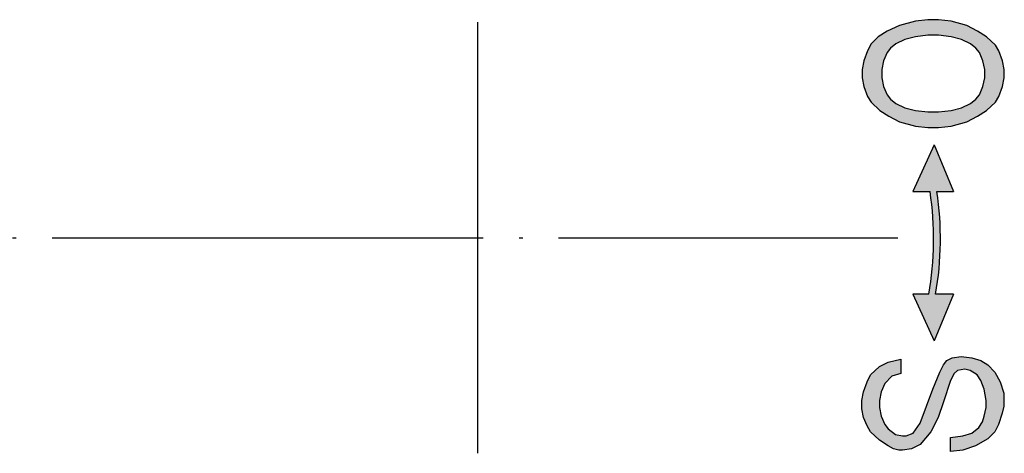
# Model space of a CAD drawing. Units: millimetres. Extents: x -122 to 124, y -53 to 148.
# Drawn here: x 24 to 52, y 113 to 125 of the extents above; entities that cross this region are included whole.
import ezdxf

# ---------------------------------------------------------------- set-up
doc = ezdxf.new("R2010")
doc.units = ezdxf.units.MM
doc.linetypes.add('DOT_CENTER', pattern=[14, 12, -1, 0, -1])
doc.layers.add('1', color=7, linetype='Continuous')

msp = doc.modelspace()

# ---------------------------------------------------------------- hatches: boundary and pattern name
at = {"layer": '1', "linetype": 'Continuous'}
h = msp.add_hatch(color=3, dxfattribs=at)
h.paths.add_polyline_path([(49.37699983745267, 122.0695890184906), (49.67370007675902, 122.0695890184906), (50.01985035594976, 122.1091490503981), (50.46490071490928, 122.2278291461206), (50.76160095421551, 122.3860692737507), (51.00885115363747, 122.5443094013807), (51.25610135305942, 122.7816695928258), (51.3550014328282, 122.9399097204557), (51.45390151259699, 123.2168299438083), (51.50335155248138, 123.4541901352534), (51.50335155248138, 123.6915503266985), (51.45390151259699, 123.9289105181435), (51.3550014328282, 124.2058307414961), (51.25610135305942, 124.3640708691261), (51.00885115363747, 124.6014310605711), (50.76160095421551, 124.7596711882012), (50.46490071490928, 124.9179113158313), (50.01985035594976, 125.0365914115538), (49.67370007675902, 125.0761514434613), (49.37699983745267, 125.0761514434613), (49.03084955826205, 125.0365914115538), (48.58579919930253, 124.9179113158313), (48.23964892011179, 124.7596711882012), (47.99239872068984, 124.6014310605711), (47.79459856115227, 124.4036309010336), (47.6956984813836, 124.2058307414961), (47.59679840161482, 123.9289105181435), (47.54734836173043, 123.6915503266985), (47.54734836173043, 123.4541901352534), (47.59679840161482, 123.2168299438083), (47.6956984813836, 122.9399097204557), (47.79459856115227, 122.7816695928258), (48.04184876057423, 122.5443094013807), (48.28909895999618, 122.3860692737507), (48.58579919930253, 122.2278291461206), (49.03084955826205, 122.1091490503981)])
h.paths.add_polyline_path([(49.37699983745267, 122.5047493694732), (49.67370007675902, 122.5047493694732), (50.01985035594976, 122.5443094013807), (50.3165505952561, 122.6234294651957), (50.56380079467806, 122.7421095609183), (50.71215091433123, 122.8607896566407), (50.81105099410002, 122.9794697523632), (50.90995107386868, 123.2168299438083), (50.95940111375307, 123.4541901352534), (50.95940111375307, 123.6915503266985), (50.90995107386868, 123.9289105181435), (50.81105099410002, 124.1662707095886), (50.71215091433123, 124.284950805311), (50.56380079467806, 124.4036309010336), (50.3165505952561, 124.5223109967561), (50.01985035594976, 124.6014310605711), (49.67370007675902, 124.6409910924787), (49.37699983745267, 124.6409910924787), (49.03084955826205, 124.6014310605711), (48.7341493189557, 124.5223109967561), (48.48689911953375, 124.4036309010336), (48.33854899988057, 124.284950805311), (48.23964892011179, 124.1662707095886), (48.14074884034301, 123.9289105181435), (48.09129880045862, 123.6915503266985), (48.09129880045862, 123.4541901352534), (48.14074884034301, 123.2168299438083), (48.23964892011179, 122.9794697523632), (48.33854899988057, 122.8607896566407), (48.48689911953375, 122.7421095609183), (48.7341493189557, 122.6234294651957), (49.03084955826205, 122.5443094013807)], flags=16)
h = msp.add_hatch(color=3, dxfattribs=at)
edge = h.paths.add_edge_path()
edge.add_arc((40.80547317252035, 118.9704206700753), 8.919646564217116, -9.960410540614191, 8.493736856487374, ccw=False)
edge.add_line((49.59067839039756, 117.427610211745), (50.09035199403149, 117.427610211745))
edge.add_line((50.09035199403149, 117.427610211745), (49.54798476714939, 116.1302328719054))
edge.add_line((49.54798476714939, 116.1302328719054), (48.95948520219156, 117.427610211745))
edge.add_line((48.95948520219156, 117.427610211745), (49.40154158547193, 117.427610211745))
edge.add_arc((40.6163363675945, 118.9704206700753), 8.91964656421734, 350.039589459386, 368.4937368564855)
edge.add_line((49.43815238089121, 120.2878640495397), (48.95948520219156, 120.2878640495397))
edge.add_line((48.95948520219156, 120.2878640495397), (49.54798476714939, 121.5852413893797))
edge.add_line((49.54798476714939, 121.5852413893797), (50.09035199403149, 120.28786404954))
edge.add_line((50.09035199403149, 120.28786404954), (49.62728918581706, 120.28786404954))
msp.add_hatch(color=3, dxfattribs=at).paths.add_polyline_path([(50.00625196052283, 113.441180605263), (50.35240223971357, 113.4807406371705), (50.59965243913553, 113.5598607009855), (50.79745259867309, 113.7181008286156), (50.89635267844176, 113.8763409562455), (50.94580271832615, 114.0345810838755), (50.99525275821054, 114.2719412753206), (50.99525275821054, 114.4697414348582), (50.94580271832615, 114.7862216901183), (50.84690263855737, 115.0235818815634), (50.74800255878859, 115.1818220091934), (50.55020239925113, 115.3005021049158), (50.40185227959796, 115.3400621368234), (50.2040521200604, 115.3005021049158), (50.10515204029161, 115.2213820411009), (50.00625196052283, 115.0235818815634), (49.80845180098527, 114.4301814029507), (49.66010168133209, 113.995021051968), (49.46230152179453, 113.599420732893), (49.1656012824883, 113.2433804457254), (48.91835108306634, 113.1247003500029), (48.67110088364439, 113.0851403180953), (48.5722008038756, 113.0851403180953), (48.42385068422243, 113.1247003500029), (48.27550056456926, 113.2038204138179), (48.0282503651473, 113.3620605414479), (47.78100016572535, 113.599420732893), (47.68210008595668, 113.7576608605231), (47.58320000618789, 113.995021051968), (47.5337499663035, 114.2323812434131), (47.5337499663035, 114.4697414348582), (47.58320000618789, 114.7071016263033), (47.68210008595668, 114.9840218496559), (47.78100016572535, 115.1818220091934), (48.0282503651473, 115.4191822006384), (48.27550056456926, 115.5378622963609), (48.62165084375999, 115.6169823601759), (48.62165084375999, 115.2213820411009), (48.37440064433804, 115.1422619772859), (48.17660048480047, 114.9444618177483), (48.07770040503169, 114.7071016263033), (48.0282503651473, 114.4697414348582), (48.0282503651473, 114.2719412753206), (48.07770040503169, 114.0345810838755), (48.17660048480047, 113.7972208924305), (48.27550056456926, 113.678540796708), (48.47330072410682, 113.520300669078), (48.67110088364439, 113.4807406371705), (48.77000096341317, 113.4807406371705), (48.96780112295073, 113.5598607009855), (49.1656012824883, 113.836780924338), (49.51175156167892, 114.7862216901183), (49.70955172121649, 115.2609420730083), (49.80845180098527, 115.4587422325459), (49.90735188075405, 115.5774223282684), (50.05570200040722, 115.6565423920835), (50.30295219982918, 115.696102423991), (50.59965243913553, 115.6565423920835), (50.84690263855737, 115.5774223282684), (51.04470279809493, 115.4587422325459), (51.2425029576325, 115.2609420730083), (51.39085307728567, 114.9840218496559), (51.48975315705445, 114.6675415943957), (51.48975315705445, 114.3115013072281), (51.44030311717006, 114.1137011476906), (51.34140303740128, 113.7972208924305), (51.2425029576325, 113.599420732893), (51.04470279809493, 113.4016205733554), (50.69855251890431, 113.2038204138179), (50.35240223971357, 113.0851403180953), (50.00625196052283, 113.0455802861878)])

# ---------------------------------------------------------------- linework, layer by layer
at = {"layer": '1', "color": 3, "linetype": 'Continuous'}
for p, q in [((36.84038944225313, 125.0038663092971), (36.84038944225313, 112.9961336907029)), ((49.03084955826205, 125.0365914115538), (48.58579919930253, 124.9179113158313)), ((49.37699983745267, 125.0761514434613), (49.03084955826205, 125.0365914115538)), ((49.67370007675902, 125.0761514434613), (49.37699983745267, 125.0761514434613)), ((50.01985035594976, 125.0365914115538), (49.67370007675902, 125.0761514434613)), ((50.46490071490928, 124.9179113158313), (50.01985035594976, 125.0365914115538)), ((48.23964892011179, 124.7596711882012), (47.99239872068984, 124.6014310605711)), ((48.58579919930253, 124.9179113158313), (48.23964892011179, 124.7596711882012)), ((50.76160095421551, 124.7596711882012), (50.46490071490928, 124.9179113158313)), ((51.00885115363747, 124.6014310605711), (50.76160095421551, 124.7596711882012)), ((47.99239872068984, 124.6014310605711), (47.79459856115227, 124.4036309010336)), ((48.7341493189557, 124.5223109967561), (48.48689911953375, 124.4036309010336)), ((49.03084955826205, 124.6014310605711), (48.7341493189557, 124.5223109967561)), ((49.37699983745267, 124.6409910924787), (49.03084955826205, 124.6014310605711)), ((49.67370007675902, 124.6409910924787), (49.37699983745267, 124.6409910924787)), ((50.01985035594976, 124.6014310605711), (49.67370007675902, 124.6409910924787)), ((50.3165505952561, 124.5223109967561), (50.01985035594976, 124.6014310605711)), ((50.56380079467806, 124.4036309010336), (50.3165505952561, 124.5223109967561)), ((51.25610135305942, 124.3640708691261), (51.00885115363747, 124.6014310605711)), ((47.6956984813836, 124.2058307414961), (47.59679840161482, 123.9289105181435)), ((47.79459856115227, 124.4036309010336), (47.6956984813836, 124.2058307414961)), ((48.23964892011179, 124.1662707095886), (48.14074884034301, 123.9289105181435)), ((48.33854899988057, 124.284950805311), (48.23964892011179, 124.1662707095886)), ((48.48689911953375, 124.4036309010336), (48.33854899988057, 124.284950805311)), ((50.71215091433123, 124.284950805311), (50.56380079467806, 124.4036309010336)), ((50.81105099410002, 124.1662707095886), (50.71215091433123, 124.284950805311)), ((50.90995107386868, 123.9289105181435), (50.81105099410002, 124.1662707095886)), ((51.3550014328282, 124.2058307414961), (51.25610135305942, 124.3640708691261)), ((51.45390151259699, 123.9289105181435), (51.3550014328282, 124.2058307414961)), ((47.59679840161482, 123.9289105181435), (47.54734836173043, 123.6915503266985)), ((48.14074884034301, 123.9289105181435), (48.09129880045862, 123.6915503266985)), ((50.95940111375307, 123.6915503266985), (50.90995107386868, 123.9289105181435)), ((51.50335155248138, 123.6915503266985), (51.45390151259699, 123.9289105181435)), ((47.54734836173043, 123.6915503266985), (47.54734836173043, 123.4541901352534)), ((48.09129880045862, 123.6915503266985), (48.09129880045862, 123.4541901352534)), ((50.95940111375307, 123.4541901352534), (50.95940111375307, 123.6915503266985)), ((51.50335155248138, 123.4541901352534), (51.50335155248138, 123.6915503266985)), ((47.54734836173043, 123.4541901352534), (47.59679840161482, 123.2168299438083)), ((48.09129880045862, 123.4541901352534), (48.14074884034301, 123.2168299438083)), ((50.90995107386868, 123.2168299438083), (50.95940111375307, 123.4541901352534)), ((51.45390151259699, 123.2168299438083), (51.50335155248138, 123.4541901352534)), ((47.59679840161482, 123.2168299438083), (47.6956984813836, 122.9399097204557)), ((48.14074884034301, 123.2168299438083), (48.23964892011179, 122.9794697523632)), ((50.81105099410002, 122.9794697523632), (50.90995107386868, 123.2168299438083)), ((51.3550014328282, 122.9399097204557), (51.45390151259699, 123.2168299438083)), ((47.6956984813836, 122.9399097204557), (47.79459856115227, 122.7816695928258)), ((47.79459856115227, 122.7816695928258), (48.04184876057423, 122.5443094013807)), ((48.23964892011179, 122.9794697523632), (48.33854899988057, 122.8607896566407)), ((48.33854899988057, 122.8607896566407), (48.48689911953375, 122.7421095609183)), ((50.56380079467806, 122.7421095609183), (50.71215091433123, 122.8607896566407)), ((50.71215091433123, 122.8607896566407), (50.81105099410002, 122.9794697523632)), ((51.00885115363747, 122.5443094013807), (51.25610135305942, 122.7816695928258)), ((51.25610135305942, 122.7816695928258), (51.3550014328282, 122.9399097204557)), ((48.04184876057423, 122.5443094013807), (48.28909895999618, 122.3860692737507)), ((48.48689911953375, 122.7421095609183), (48.7341493189557, 122.6234294651957)), ((48.7341493189557, 122.6234294651957), (49.03084955826205, 122.5443094013807)), ((49.03084955826205, 122.5443094013807), (49.37699983745267, 122.5047493694732)), ((49.37699983745267, 122.5047493694732), (49.67370007675902, 122.5047493694732)), ((49.67370007675902, 122.5047493694732), (50.01985035594976, 122.5443094013807)), ((50.01985035594976, 122.5443094013807), (50.3165505952561, 122.6234294651957)), ((50.3165505952561, 122.6234294651957), (50.56380079467806, 122.7421095609183)), ((50.76160095421551, 122.3860692737507), (51.00885115363747, 122.5443094013807)), ((48.28909895999618, 122.3860692737507), (48.58579919930253, 122.2278291461206)), ((48.58579919930253, 122.2278291461206), (49.03084955826205, 122.1091490503981)), ((50.01985035594976, 122.1091490503981), (50.46490071490928, 122.2278291461206)), ((50.46490071490928, 122.2278291461206), (50.76160095421551, 122.3860692737507)), ((49.03084955826205, 122.1091490503981), (49.37699983745267, 122.0695890184906)), ((49.37699983745267, 122.0695890184906), (49.67370007675902, 122.0695890184906)), ((49.67370007675902, 122.0695890184906), (50.01985035594976, 122.1091490503981)), ((49.54798476714939, 121.5852413893797), (48.95948520219156, 120.2878640495397)), ((49.54798476714939, 121.5852413893797), (50.09035199403149, 120.28786404954)), ((48.95948520219156, 120.2878640495397), (49.43815238089121, 120.2878640495397)), ((49.62728918581706, 120.28786404954), (50.09035199403149, 120.28786404954)), ((48.95948520219156, 117.427610211745), (49.54798476714939, 116.1302328719054)), ((49.40154158547193, 117.427610211745), (48.95948520219156, 117.427610211745)), ((50.09035199403149, 117.427610211745), (49.54798476714939, 116.1302328719054)), ((50.09035199403149, 117.427610211745), (49.59067839039756, 117.427610211745)), ((49.90735188075405, 115.5774223282684), (50.05570200040722, 115.6565423920835)), ((50.05570200040722, 115.6565423920835), (50.30295219982918, 115.696102423991)), ((50.30295219982918, 115.696102423991), (50.59965243913553, 115.6565423920835)), ((50.59965243913553, 115.6565423920835), (50.84690263855737, 115.5774223282684)), ((47.78100016572535, 115.1818220091934), (48.0282503651473, 115.4191822006384)), ((48.0282503651473, 115.4191822006384), (48.27550056456926, 115.5378622963609)), ((48.27550056456926, 115.5378622963609), (48.62165084375999, 115.6169823601759)), ((48.62165084375999, 115.6169823601759), (48.62165084375999, 115.2213820411009)), ((49.70955172121649, 115.2609420730083), (49.80845180098527, 115.4587422325459)), ((49.80845180098527, 115.4587422325459), (49.90735188075405, 115.5774223282684)), ((50.84690263855737, 115.5774223282684), (51.04470279809493, 115.4587422325459)), ((51.04470279809493, 115.4587422325459), (51.2425029576325, 115.2609420730083)), ((47.68210008595668, 114.9840218496559), (47.78100016572535, 115.1818220091934)), ((48.37440064433804, 115.1422619772859), (48.17660048480047, 114.9444618177483)), ((48.62165084375999, 115.2213820411009), (48.37440064433804, 115.1422619772859)), ((49.51175156167892, 114.7862216901183), (49.70955172121649, 115.2609420730083)), ((50.10515204029161, 115.2213820411009), (50.00625196052283, 115.0235818815634)), ((50.2040521200604, 115.3005021049158), (50.10515204029161, 115.2213820411009)), ((50.40185227959796, 115.3400621368234), (50.2040521200604, 115.3005021049158)), ((50.55020239925113, 115.3005021049158), (50.40185227959796, 115.3400621368234)), ((50.74800255878859, 115.1818220091934), (50.55020239925113, 115.3005021049158)), ((50.84690263855737, 115.0235818815634), (50.74800255878859, 115.1818220091934)), ((51.2425029576325, 115.2609420730083), (51.39085307728567, 114.9840218496559)), ((47.58320000618789, 114.7071016263033), (47.68210008595668, 114.9840218496559)), ((48.17660048480047, 114.9444618177483), (48.07770040503169, 114.7071016263033)), ((50.00625196052283, 115.0235818815634), (49.80845180098527, 114.4301814029507)), ((50.94580271832615, 114.7862216901183), (50.84690263855737, 115.0235818815634)), ((51.39085307728567, 114.9840218496559), (51.48975315705445, 114.6675415943957)), ((47.5337499663035, 114.4697414348582), (47.58320000618789, 114.7071016263033)), ((48.07770040503169, 114.7071016263033), (48.0282503651473, 114.4697414348582)), ((49.1656012824883, 113.836780924338), (49.51175156167892, 114.7862216901183)), ((50.99525275821054, 114.4697414348582), (50.94580271832615, 114.7862216901183)), ((51.48975315705445, 114.6675415943957), (51.48975315705445, 114.3115013072281)), ((47.5337499663035, 114.2323812434131), (47.5337499663035, 114.4697414348582)), ((48.0282503651473, 114.4697414348582), (48.0282503651473, 114.2719412753206)), ((49.80845180098527, 114.4301814029507), (49.66010168133209, 113.995021051968)), ((50.99525275821054, 114.2719412753206), (50.99525275821054, 114.4697414348582)), ((51.48975315705445, 114.3115013072281), (51.44030311717006, 114.1137011476906)), ((47.58320000618789, 113.995021051968), (47.5337499663035, 114.2323812434131)), ((48.0282503651473, 114.2719412753206), (48.07770040503169, 114.0345810838755)), ((48.07770040503169, 114.0345810838755), (48.17660048480047, 113.7972208924305)), ((50.89635267844176, 113.8763409562455), (50.94580271832615, 114.0345810838755)), ((50.94580271832615, 114.0345810838755), (50.99525275821054, 114.2719412753206)), ((51.44030311717006, 114.1137011476906), (51.34140303740128, 113.7972208924305)), ((47.68210008595668, 113.7576608605231), (47.58320000618789, 113.995021051968)), ((47.78100016572535, 113.599420732893), (47.68210008595668, 113.7576608605231)), ((48.17660048480047, 113.7972208924305), (48.27550056456926, 113.678540796708)), ((48.96780112295073, 113.5598607009855), (49.1656012824883, 113.836780924338)), ((49.66010168133209, 113.995021051968), (49.46230152179453, 113.599420732893)), ((50.79745259867309, 113.7181008286156), (50.89635267844176, 113.8763409562455)), ((51.34140303740128, 113.7972208924305), (51.2425029576325, 113.599420732893)), ((48.0282503651473, 113.3620605414479), (47.78100016572535, 113.599420732893)), ((48.27550056456926, 113.678540796708), (48.47330072410682, 113.520300669078)), ((48.47330072410682, 113.520300669078), (48.67110088364439, 113.4807406371705)), ((48.67110088364439, 113.4807406371705), (48.77000096341317, 113.4807406371705)), ((48.77000096341317, 113.4807406371705), (48.96780112295073, 113.5598607009855)), ((49.46230152179453, 113.599420732893), (49.1656012824883, 113.2433804457254)), ((50.00625196052283, 113.441180605263), (50.35240223971357, 113.4807406371705)), ((50.35240223971357, 113.4807406371705), (50.59965243913553, 113.5598607009855)), ((50.59965243913553, 113.5598607009855), (50.79745259867309, 113.7181008286156)), ((51.2425029576325, 113.599420732893), (51.04470279809493, 113.4016205733554)), ((48.27550056456926, 113.2038204138179), (48.0282503651473, 113.3620605414479)), ((48.42385068422243, 113.1247003500029), (48.27550056456926, 113.2038204138179)), ((49.1656012824883, 113.2433804457254), (48.91835108306634, 113.1247003500029)), ((50.00625196052283, 113.0455802861878), (50.00625196052283, 113.441180605263)), ((50.69855251890431, 113.2038204138179), (50.35240223971357, 113.0851403180953)), ((51.04470279809493, 113.4016205733554), (50.69855251890431, 113.2038204138179)), ((48.5722008038756, 113.0851403180953), (48.42385068422243, 113.1247003500029)), ((48.67110088364439, 113.0851403180953), (48.5722008038756, 113.0851403180953)), ((48.91835108306634, 113.1247003500029), (48.67110088364439, 113.0851403180953)), ((50.35240223971357, 113.0851403180953), (50.00625196052283, 113.0455802861878))]:
    msp.add_line(p, q, dxfattribs=at)
at = {"layer": '1', "color": 3, "linetype": 'DOT_CENTER'}
msp.add_line((-45.5, 119), (48.53593388619333, 119), dxfattribs=at)
at = {"layer": '1', "color": 3, "linetype": 'Continuous'}
for centre, radius, start, end in [((40.6163363675945, 118.9704206700753), 8.91964656421734, 350.039589459386, 8.49373685648551), ((40.80547317252035, 118.9704206700753), 8.919646564217116, 350.0395894593858, 8.49373685648741)]:
    msp.add_arc(centre, radius, start, end, dxfattribs=at)

doc.saveas('drawing.dxf')
